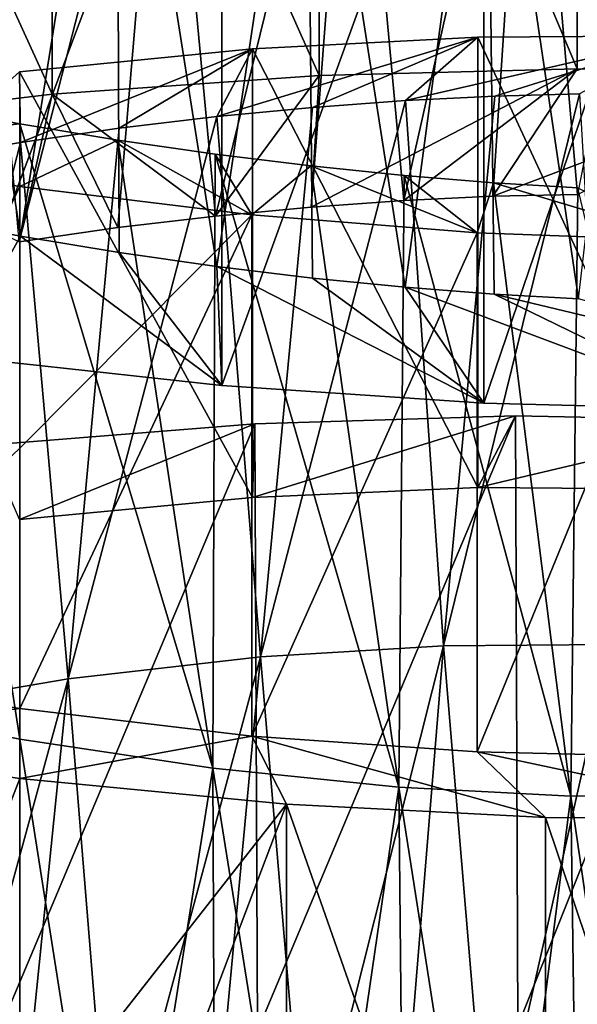
# Model space of a CAD drawing. Units: millimetres. Extents: x -16 to 16, y -119 to 207.
# Drawn here: x 0 to 3, y -81 to -77 of the extents above; entities that cross this region are included whole.
import ezdxf

# ---------------------------------------------------------------- set-up
doc = ezdxf.new("R2010")
doc.units = ezdxf.units.MM
doc.header["$LTSCALE"] = 81.481481
for name, color, linetype in [('66', 7, 'CONTINUOUS'), ('67', 7, 'CONTINUOUS'), ('68', 7, 'CONTINUOUS'), ('69', 7, 'CONTINUOUS'), ('70', 7, 'CONTINUOUS'), ('85', 7, 'CONTINUOUS'), ('86', 7, 'CONTINUOUS'), ('87', 7, 'CONTINUOUS'), ('88', 7, 'CONTINUOUS'), ('89', 7, 'CONTINUOUS'), ('90', 7, 'CONTINUOUS')]:
    doc.layers.add(name, color=color, linetype=linetype)

msp = doc.modelspace()

# ---------------------------------------------------------------- linework, layer by layer
at = {"layer": '66', "color": 7, "linetype": 'CONTINUOUS', "true_color": 0xaaaaaa}
for points in [[(2.0955, -78.939, 43.7817), (1.0642, -78.984, 44.102), (2.2675, -78.6112, 44.9512), (2.0955, -78.939, 43.7817)], [(1.0642, -78.984, 44.102), (1.0762, -78.647, 45.2698), (2.2675, -78.6112, 44.9512), (1.0642, -78.984, 44.102)], [(2.0955, -78.939, 43.7817), (2.2675, -78.6112, 44.9512), (3.3878, -78.6338, 44.4382), (2.0955, -78.939, 43.7817)], [(-0.0004, -79.0851, 44.2367), (-0.1489, -78.7447, 45.3859), (1.0762, -78.647, 45.2698), (-0.0004, -79.0851, 44.2367)], [(1.0642, -78.984, 44.102), (-0.0004, -79.0851, 44.2367), (1.0762, -78.647, 45.2698), (1.0642, -78.984, 44.102)], [(3.0542, -78.9468, 43.2844), (2.0955, -78.939, 43.7817), (3.3878, -78.6338, 44.4382), (3.0542, -78.9468, 43.2844)], [(0, -79.9494, 32.4033), (1.0624, -80.0745, 32.5402), (0, -80.269, 31.2466), (0, -79.9494, 32.4033)], [(0, -80.269, 31.2466), (1.0624, -80.0745, 32.5402), (1.2204, -80.3863, 31.3909), (0, -80.269, 31.2466)], [(1.0624, -80.0745, 32.5402), (2.0921, -80.1474, 32.8637), (2.4057, -80.4465, 31.7386), (1.0624, -80.0745, 32.5402)], [(1.0624, -80.0745, 32.5402), (2.4057, -80.4465, 31.7386), (1.2204, -80.3863, 31.3909), (1.0624, -80.0745, 32.5402)], [(2.0921, -80.1474, 32.8637), (3.0502, -80.1691, 33.3651), (3.5169, -80.4505, 32.2816), (2.0921, -80.1474, 32.8637)], [(2.0921, -80.1474, 32.8637), (3.5169, -80.4505, 32.2816), (2.4057, -80.4465, 31.7386), (2.0921, -80.1474, 32.8637)]]:
    msp.add_3dface(points, dxfattribs=at)
at = {"layer": '67', "color": 7, "linetype": 'CONTINUOUS', "true_color": 0xaaaaaa}
for points in [[(2.2675, -78.6112, 44.9512), (1.0762, -78.647, 45.2698), (1.088, -81.4219, 46.1853), (2.2675, -78.6112, 44.9512)], [(2.2785, -81.3995, 45.8637), (2.2675, -78.6112, 44.9512), (1.088, -81.4219, 46.1853), (2.2785, -81.3995, 45.8637)], [(3.3878, -78.6338, 44.4382), (2.2675, -78.6112, 44.9512), (2.2785, -81.3995, 45.8637), (3.3878, -78.6338, 44.4382)], [(1.0762, -78.647, 45.2698), (-0.1489, -78.7447, 45.3859), (-0.1339, -81.5139, 46.3067), (1.0762, -78.647, 45.2698)], [(1.088, -81.4219, 46.1853), (1.0762, -78.647, 45.2698), (-0.1339, -81.5139, 46.3067), (1.088, -81.4219, 46.1853)], [(3.3989, -81.4433, 45.3496), (3.3878, -78.6338, 44.4382), (2.2785, -81.3995, 45.8637), (3.3989, -81.4433, 45.3496)], [(0, -81.9414, 31.7268), (0, -80.269, 31.2466), (1.2204, -80.3863, 31.3909), (0, -81.9414, 31.7268)], [(0, -83.6039, 32.2403), (0, -81.9414, 31.7268), (1.2204, -80.3863, 31.3909), (0, -83.6039, 32.2403)], [(0, -83.6039, 32.2403), (1.2204, -80.3863, 31.3909), (1.2195, -83.7152, 32.3889), (0, -83.6039, 32.2403)], [(1.2195, -83.7152, 32.3889), (1.2204, -80.3863, 31.3909), (2.4035, -83.7615, 32.7383), (1.2195, -83.7152, 32.3889)], [(1.2204, -80.3863, 31.3909), (2.4057, -80.4465, 31.7386), (2.4035, -83.7615, 32.7383), (1.2204, -80.3863, 31.3909)], [(2.4035, -83.7615, 32.7383), (2.4057, -80.4465, 31.7386), (3.514, -83.744, 33.2797), (2.4035, -83.7615, 32.7383)], [(2.4057, -80.4465, 31.7386), (3.5169, -80.4505, 32.2816), (3.514, -83.744, 33.2797), (2.4057, -80.4465, 31.7386)]]:
    msp.add_3dface(points, dxfattribs=at)
at = {"layer": '68', "color": 7, "linetype": 'CONTINUOUS', "true_color": 0xaaaaaa}
for points in [[(1.3336, -77.6563, 42.3556), (1.7574, -77.6265, 42.1901), (2.5497, -77.0253, 44.3771), (1.3336, -77.6563, 42.3556)], [(1.3336, -77.6563, 42.3556), (2.5497, -77.0253, 44.3771), (1.3701, -77.0549, 44.744), (1.3336, -77.6563, 42.3556)], [(1.7574, -77.6265, 42.1901), (2.1647, -77.6074, 41.9849), (2.5497, -77.0253, 44.3771), (1.7574, -77.6265, 42.1901)], [(2.1647, -77.6074, 41.9849), (3.6511, -77.049, 43.8153), (2.5497, -77.0253, 44.3771), (2.1647, -77.6074, 41.9849)], [(2.1647, -77.6074, 41.9849), (2.552, -77.5984, 41.7415), (3.6511, -77.049, 43.8153), (2.1647, -77.6074, 41.9849)], [(0.8959, -77.6975, 42.4809), (1.3701, -77.0549, 44.744), (0.1489, -77.141, 44.908), (0.8959, -77.6975, 42.4809)], [(0.8959, -77.6975, 42.4809), (1.3336, -77.6563, 42.3556), (1.3701, -77.0549, 44.744), (0.8959, -77.6975, 42.4809)], [(-0.0032, -77.8153, 42.6063), (0.1489, -77.141, 44.908), (-1.0762, -77.2862, 44.8643), (-0.0032, -77.8153, 42.6063)], [(-0.0032, -77.8153, 42.6063), (0.4485, -77.7504, 42.5649), (0.1489, -77.141, 44.908), (-0.0032, -77.8153, 42.6063)], [(0.4485, -77.7504, 42.5649), (0.8959, -77.6975, 42.4809), (0.1489, -77.141, 44.908), (0.4485, -77.7504, 42.5649)], [(0.0041, -77.7902, 33.0739), (-0.4463, -77.7049, 33.0749), (-0.3027, -78.3385, 30.7439), (0.0041, -77.7902, 33.0739)], [(0.0041, -77.7902, 33.0739), (-0.3027, -78.3385, 30.7439), (0.9248, -78.4725, 30.8345), (0.0041, -77.7902, 33.0739)], [(0.4553, -77.8648, 33.1162), (0.0041, -77.7902, 33.0739), (0.9248, -78.4725, 30.8345), (0.4553, -77.8648, 33.1162)], [(0.9021, -77.9284, 33.2014), (0.4553, -77.8648, 33.1162), (0.9248, -78.4725, 30.8345), (0.9021, -77.9284, 33.2014)], [(1.3396, -77.9811, 33.3282), (0.9021, -77.9284, 33.2014), (2.1231, -78.5533, 31.1319), (1.3396, -77.9811, 33.3282)], [(0.9021, -77.9284, 33.2014), (0.9248, -78.4725, 30.8345), (2.1231, -78.5533, 31.1319), (0.9021, -77.9284, 33.2014)], [(1.7633, -78.0231, 33.4957), (1.3396, -77.9811, 33.3282), (2.1231, -78.5533, 31.1319), (1.7633, -78.0231, 33.4957)], [(2.1702, -78.0545, 33.7029), (1.7633, -78.0231, 33.4957), (3.255, -78.5819, 31.6277), (2.1702, -78.0545, 33.7029)], [(1.7633, -78.0231, 33.4957), (2.1231, -78.5533, 31.1319), (3.255, -78.5819, 31.6277), (1.7633, -78.0231, 33.4957)], [(2.5568, -78.0758, 33.9481), (2.1702, -78.0545, 33.7029), (4.2871, -78.5611, 32.3078), (2.5568, -78.0758, 33.9481)], [(2.1702, -78.0545, 33.7029), (3.255, -78.5819, 31.6277), (4.2871, -78.5611, 32.3078), (2.1702, -78.0545, 33.7029)]]:
    msp.add_3dface(points, dxfattribs=at)
at = {"layer": '69', "color": 7, "linetype": 'CONTINUOUS', "true_color": 0xaaaaaa}
for points in [[(-1.0624, -79.7717, 32.4566), (0, -79.9494, 32.4033), (-1.2204, -80.0943, 31.3102), (-1.0624, -79.7717, 32.4566)], [(0, -79.9494, 32.4033), (0, -80.269, 31.2466), (-1.2204, -80.0943, 31.3102), (0, -79.9494, 32.4033)]]:
    msp.add_3dface(points, dxfattribs=at)
at = {"layer": '70', "color": 7, "linetype": 'CONTINUOUS', "true_color": 0xaaaaaa}
for points in [[(2.5497, -74.1811, 43.6368), (1.3701, -74.2252, 44.0022), (2.5497, -77.0253, 44.3771), (2.5497, -74.1811, 43.6368)], [(3.6511, -74.1822, 43.0745), (2.5497, -74.1811, 43.6368), (3.6511, -77.049, 43.8153), (3.6511, -74.1822, 43.0745)], [(3.6511, -77.049, 43.8153), (2.5497, -74.1811, 43.6368), (2.5497, -77.0253, 44.3771), (3.6511, -77.049, 43.8153)], [(1.3701, -74.2252, 44.0022), (0.1489, -74.3178, 44.1627), (1.3701, -77.0549, 44.744), (1.3701, -74.2252, 44.0022)], [(2.5497, -77.0253, 44.3771), (1.3701, -74.2252, 44.0022), (1.3701, -77.0549, 44.744), (2.5497, -77.0253, 44.3771)], [(0.1489, -74.3178, 44.1627), (-1.0762, -74.4612, 44.1132), (0.1489, -77.141, 44.908), (0.1489, -74.3178, 44.1627)], [(1.3701, -77.0549, 44.744), (0.1489, -74.3178, 44.1627), (0.1489, -77.141, 44.908), (1.3701, -77.0549, 44.744)], [(0.1489, -77.141, 44.908), (-1.0762, -74.4612, 44.1132), (-1.0762, -77.2862, 44.8643), (0.1489, -77.141, 44.908)], [(-0.3027, -74.948, 29.962), (0.9248, -75.0855, 30.0472), (-0.3027, -78.3385, 30.7439), (-0.3027, -74.948, 29.962)], [(-0.3027, -78.3385, 30.7439), (0.9248, -75.0855, 30.0472), (0.9248, -78.4725, 30.8345), (-0.3027, -78.3385, 30.7439)], [(0.9248, -75.0855, 30.0472), (2.1231, -75.1781, 30.3411), (0.9248, -78.4725, 30.8345), (0.9248, -75.0855, 30.0472)], [(0.9248, -78.4725, 30.8345), (2.1231, -75.1781, 30.3411), (2.1231, -78.5533, 31.1319), (0.9248, -78.4725, 30.8345)], [(2.1231, -75.1781, 30.3411), (3.255, -75.2265, 30.8353), (2.1231, -78.5533, 31.1319), (2.1231, -75.1781, 30.3411)], [(2.1231, -78.5533, 31.1319), (3.255, -75.2265, 30.8353), (3.255, -78.5819, 31.6277), (2.1231, -78.5533, 31.1319)], [(-1.2204, -80.0943, 31.3102), (0, -80.269, 31.2466), (-1.2204, -83.4267, 32.2968), (-1.2204, -80.0943, 31.3102)], [(-1.2204, -83.4267, 32.2968), (0, -80.269, 31.2466), (0, -81.9414, 31.7268), (-1.2204, -83.4267, 32.2968)]]:
    msp.add_3dface(points, dxfattribs=at)
at = {"layer": '85', "color": 7, "linetype": 'CONTINUOUS', "true_color": 0xaaaaaa}
for points in [[(2.1737, -77.1496, 41.853), (2.5606, -77.1393, 41.6089), (1.9384, -79.6615, 42.7107), (2.1737, -77.1496, 41.853)], [(2.5606, -77.1393, 41.6089), (2.7037, -79.6554, 42.2372), (1.9384, -79.6615, 42.7107), (2.5606, -77.1393, 41.6089)], [(1.3398, -77.2007, 42.2265), (1.7655, -77.1699, 42.0596), (1.1008, -79.7126, 43.0352), (1.3398, -77.2007, 42.2265)], [(1.7655, -77.1699, 42.0596), (1.9384, -79.6615, 42.7107), (1.1008, -79.7126, 43.0352), (1.7655, -77.1699, 42.0596)], [(1.7655, -77.1699, 42.0596), (2.1737, -77.1496, 41.853), (1.9384, -79.6615, 42.7107), (1.7655, -77.1699, 42.0596)], [(0.9013, -77.2426, 42.3523), (1.3398, -77.2007, 42.2265), (1.1008, -79.7126, 43.0352), (0.9013, -77.2426, 42.3523)], [(0, -77.2764, 32.946), (0, -80.0881, 33.688), (0.8838, -80.2211, 33.8151), (0, -77.2764, 32.946)], [(0.4489, -77.351, 32.9871), (0, -77.2764, 32.946), (0.8838, -80.2211, 33.8151), (0.4489, -77.351, 32.9871)], [(0.4545, -77.2958, 42.4364), (0.9013, -77.2426, 42.3523), (0.2222, -79.8124, 43.2013), (0.4545, -77.2958, 42.4364)], [(0.9013, -77.2426, 42.3523), (1.1008, -79.7126, 43.0352), (0.2222, -79.8124, 43.2013), (0.9013, -77.2426, 42.3523)], [(0.0032, -77.3607, 42.478), (0.4545, -77.2958, 42.4364), (0.2222, -79.8124, 43.2013), (0.0032, -77.3607, 42.478)], [(-0.4485, -77.4378, 42.4766), (0.0032, -77.3607, 42.478), (-0.6646, -79.9637, 43.2041), (-0.4485, -77.4378, 42.4766)], [(0.0032, -77.3607, 42.478), (0.2222, -79.8124, 43.2013), (-0.6646, -79.9637, 43.2041), (0.0032, -77.3607, 42.478)], [(0.8943, -77.4151, 33.0709), (0.4489, -77.351, 32.9871), (0.8838, -80.2211, 33.8151), (0.8943, -77.4151, 33.0709)], [(0.8943, -77.4151, 33.0709), (0.8838, -80.2211, 33.8151), (1.7346, -80.3076, 34.1035), (0.8943, -77.4151, 33.0709)], [(1.3321, -77.4688, 33.1968), (0.8943, -77.4151, 33.0709), (1.7346, -80.3076, 34.1035), (1.3321, -77.4688, 33.1968)], [(1.7581, -77.5121, 33.3642), (1.3321, -77.4688, 33.1968), (1.7346, -80.3076, 34.1035), (1.7581, -77.5121, 33.3642)], [(1.7581, -77.5121, 33.3642), (1.7346, -80.3076, 34.1035), (2.5207, -80.3488, 34.545), (1.7581, -77.5121, 33.3642)], [(2.1668, -77.5451, 33.5716), (1.7581, -77.5121, 33.3642), (2.5207, -80.3488, 34.545), (2.1668, -77.5451, 33.5716)], [(2.5537, -77.568, 33.8164), (2.1668, -77.5451, 33.5716), (2.5207, -80.3488, 34.545), (2.5537, -77.568, 33.8164)], [(2.5537, -77.568, 33.8164), (2.5207, -80.3488, 34.545), (3.2132, -80.3485, 35.1235), (2.5537, -77.568, 33.8164)], [(1.9384, -79.6615, 42.7107), (1.309, -82.1616, 43.79), (1.1008, -79.7126, 43.0352), (1.9384, -79.6615, 42.7107)], [(1.736, -82.1413, 43.6241), (1.309, -82.1616, 43.79), (1.9384, -79.6615, 42.7107), (1.736, -82.1413, 43.6241)], [(2.1462, -82.1343, 43.419), (1.736, -82.1413, 43.6241), (1.9384, -79.6615, 42.7107), (2.1462, -82.1343, 43.419)], [(2.7037, -79.6554, 42.2372), (2.1462, -82.1343, 43.419), (1.9384, -79.6615, 42.7107), (2.7037, -79.6554, 42.2372)], [(2.5357, -82.14, 43.1765), (2.1462, -82.1343, 43.419), (2.7037, -79.6554, 42.2372), (2.5357, -82.14, 43.1765)], [(2.9008, -82.1573, 42.899), (2.5357, -82.14, 43.1765), (2.7037, -79.6554, 42.2372), (2.9008, -82.1573, 42.899)], [(1.1008, -79.7126, 43.0352), (0.4206, -82.2443, 44.0004), (0.2222, -79.8124, 43.2013), (1.1008, -79.7126, 43.0352)], [(0.869, -82.1957, 43.9157), (0.4206, -82.2443, 44.0004), (1.1008, -79.7126, 43.0352), (0.869, -82.1957, 43.9157)], [(1.309, -82.1616, 43.79), (0.869, -82.1957, 43.9157), (1.1008, -79.7126, 43.0352), (1.309, -82.1616, 43.79)], [(0.2222, -79.8124, 43.2013), (-0.4847, -82.3858, 44.0438), (-0.6646, -79.9637, 43.2041), (0.2222, -79.8124, 43.2013)], [(-0.0321, -82.3075, 44.0433), (-0.4847, -82.3858, 44.0438), (0.2222, -79.8124, 43.2013), (-0.0321, -82.3075, 44.0433)], [(0.4206, -82.2443, 44.0004), (-0.0321, -82.3075, 44.0433), (0.2222, -79.8124, 43.2013), (0.4206, -82.2443, 44.0004)], [(0, -80.0881, 33.688), (0, -82.8727, 34.5262), (0.4499, -82.9444, 34.5725), (0, -80.0881, 33.688)], [(0, -80.0881, 33.688), (0.4499, -82.9444, 34.5725), (0.8838, -80.2211, 33.8151), (0, -80.0881, 33.688)], [(0.4499, -82.9444, 34.5725), (0.8963, -83.0027, 34.6608), (0.8838, -80.2211, 33.8151), (0.4499, -82.9444, 34.5725)], [(0.8963, -83.0027, 34.6608), (1.3351, -83.0477, 34.7906), (0.8838, -80.2211, 33.8151), (0.8963, -83.0027, 34.6608)], [(0.8838, -80.2211, 33.8151), (1.3351, -83.0477, 34.7906), (1.7346, -80.3076, 34.1035), (0.8838, -80.2211, 33.8151)], [(1.3351, -83.0477, 34.7906), (1.7618, -83.0794, 34.9613), (1.7346, -80.3076, 34.1035), (1.3351, -83.0477, 34.7906)], [(1.7618, -83.0794, 34.9613), (2.1712, -83.0979, 35.1713), (1.7346, -80.3076, 34.1035), (1.7618, -83.0794, 34.9613)], [(1.7346, -80.3076, 34.1035), (2.1712, -83.0979, 35.1713), (2.5207, -80.3488, 34.545), (1.7346, -80.3076, 34.1035)], [(2.1712, -83.0979, 35.1713), (2.5587, -83.1038, 35.4181), (2.5207, -80.3488, 34.545), (2.1712, -83.0979, 35.1713)], [(2.5207, -80.3488, 34.545), (2.9216, -83.0978, 35.6997), (3.2132, -80.3485, 35.1235), (2.5207, -80.3488, 34.545)], [(2.5587, -83.1038, 35.4181), (2.9216, -83.0978, 35.6997), (2.5207, -80.3488, 34.545), (2.5587, -83.1038, 35.4181)]]:
    msp.add_3dface(points, dxfattribs=at)
at = {"layer": '86', "color": 7, "linetype": 'CONTINUOUS', "true_color": 0xaaaaaa}
for points in [[(1.0642, -76.9339, 43.5022), (2.0955, -76.8797, 43.1834), (0.9013, -77.2426, 42.3523), (1.0642, -76.9339, 43.5022)], [(0.9013, -77.2426, 42.3523), (2.0955, -76.8797, 43.1834), (1.3398, -77.2007, 42.2265), (0.9013, -77.2426, 42.3523)], [(1.3398, -77.2007, 42.2265), (2.0955, -76.8797, 43.1834), (1.7655, -77.1699, 42.0596), (1.3398, -77.2007, 42.2265)], [(2.0955, -76.8797, 43.1834), (3.0542, -76.8733, 42.6861), (1.7655, -77.1699, 42.0596), (2.0955, -76.8797, 43.1834)], [(1.7655, -77.1699, 42.0596), (3.0542, -76.8733, 42.6861), (2.1737, -77.1496, 41.853), (1.7655, -77.1699, 42.0596)], [(2.1737, -77.1496, 41.853), (3.0542, -76.8733, 42.6861), (2.5606, -77.1393, 41.6089), (2.1737, -77.1496, 41.853)], [(-0.0004, -77.0388, 43.634), (1.0642, -76.9339, 43.5022), (0.0032, -77.3607, 42.478), (-0.0004, -77.0388, 43.634)], [(0.0032, -77.3607, 42.478), (1.0642, -76.9339, 43.5022), (0.4545, -77.2958, 42.4364), (0.0032, -77.3607, 42.478)], [(0.4545, -77.2958, 42.4364), (1.0642, -76.9339, 43.5022), (0.9013, -77.2426, 42.3523), (0.4545, -77.2958, 42.4364)], [(-0.4485, -77.4378, 42.4766), (-0.0004, -77.0388, 43.634), (0.0032, -77.3607, 42.478), (-0.4485, -77.4378, 42.4766)], [(0, -77.5626, 31.7806), (0, -77.2764, 32.946), (0.4489, -77.351, 32.9871), (0, -77.5626, 31.7806)], [(1.0624, -77.6916, 31.9139), (0, -77.5626, 31.7806), (0.4489, -77.351, 32.9871), (1.0624, -77.6916, 31.9139)], [(0.8943, -77.4151, 33.0709), (1.0624, -77.6916, 31.9139), (0.4489, -77.351, 32.9871), (0.8943, -77.4151, 33.0709)], [(1.3321, -77.4688, 33.1968), (1.0624, -77.6916, 31.9139), (0.8943, -77.4151, 33.0709), (1.3321, -77.4688, 33.1968)], [(2.0921, -77.7738, 32.2351), (1.0624, -77.6916, 31.9139), (1.3321, -77.4688, 33.1968), (2.0921, -77.7738, 32.2351)], [(1.7581, -77.5121, 33.3642), (2.0921, -77.7738, 32.2351), (1.3321, -77.4688, 33.1968), (1.7581, -77.5121, 33.3642)], [(2.1668, -77.5451, 33.5716), (2.0921, -77.7738, 32.2351), (1.7581, -77.5121, 33.3642), (2.1668, -77.5451, 33.5716)], [(3.0502, -77.8098, 32.7357), (2.0921, -77.7738, 32.2351), (2.1668, -77.5451, 33.5716), (3.0502, -77.8098, 32.7357)], [(2.5537, -77.568, 33.8164), (3.0502, -77.8098, 32.7357), (2.1668, -77.5451, 33.5716), (2.5537, -77.568, 33.8164)]]:
    msp.add_3dface(points, dxfattribs=at)
at = {"layer": '87', "color": 7, "linetype": 'CONTINUOUS', "true_color": 0xaaaaaa}
for points in [[(2.0955, -76.8797, 43.1834), (1.0642, -76.9339, 43.5022), (2.0955, -78.939, 43.7817), (2.0955, -76.8797, 43.1834)], [(3.0542, -76.8733, 42.6861), (2.0955, -76.8797, 43.1834), (3.0542, -78.9468, 43.2844), (3.0542, -76.8733, 42.6861)], [(3.0542, -78.9468, 43.2844), (2.0955, -76.8797, 43.1834), (2.0955, -78.939, 43.7817), (3.0542, -78.9468, 43.2844)], [(1.0642, -76.9339, 43.5022), (-0.0004, -77.0388, 43.634), (1.0642, -78.984, 44.102), (1.0642, -76.9339, 43.5022)], [(2.0955, -78.939, 43.7817), (1.0642, -76.9339, 43.5022), (1.0642, -78.984, 44.102), (2.0955, -78.939, 43.7817)], [(1.0642, -78.984, 44.102), (-0.0004, -77.0388, 43.634), (-0.0004, -79.0851, 44.2367), (1.0642, -78.984, 44.102)], [(0, -78.7582, 32.0834), (0, -77.5626, 31.7806), (1.0624, -77.6916, 31.9139), (0, -78.7582, 32.0834)], [(0, -79.9494, 32.4033), (0, -78.7582, 32.0834), (1.0624, -77.6916, 31.9139), (0, -79.9494, 32.4033)], [(0, -79.9494, 32.4033), (1.0624, -77.6916, 31.9139), (1.0624, -80.0745, 32.5402), (0, -79.9494, 32.4033)], [(1.0624, -77.6916, 31.9139), (2.0921, -77.7738, 32.2351), (1.0624, -80.0745, 32.5402), (1.0624, -77.6916, 31.9139)], [(1.0624, -80.0745, 32.5402), (2.0921, -77.7738, 32.2351), (2.0921, -80.1474, 32.8637), (1.0624, -80.0745, 32.5402)], [(2.0921, -77.7738, 32.2351), (3.0502, -77.8098, 32.7357), (2.0921, -80.1474, 32.8637), (2.0921, -77.7738, 32.2351)], [(2.0921, -80.1474, 32.8637), (3.0502, -77.8098, 32.7357), (3.0502, -80.1691, 33.3651), (2.0921, -80.1474, 32.8637)]]:
    msp.add_3dface(points, dxfattribs=at)
at = {"layer": '88', "color": 7, "linetype": 'CONTINUOUS', "true_color": 0xaaaaaa}
for points in [[(-0.4463, -77.7049, 33.0749), (0.0041, -77.7902, 33.0739), (-0.4439, -74.8739, 32.4151), (-0.4463, -77.7049, 33.0749)], [(-0.4439, -74.8739, 32.4151), (0.0041, -77.7902, 33.0739), (0.4439, -75.0329, 32.4494), (-0.4439, -74.8739, 32.4151)], [(0.0041, -77.7902, 33.0739), (0.4553, -77.8648, 33.1162), (0.4439, -75.0329, 32.4494), (0.0041, -77.7902, 33.0739)], [(0.4553, -77.8648, 33.1162), (0.9021, -77.9284, 33.2014), (0.4439, -75.0329, 32.4494), (0.4553, -77.8648, 33.1162)], [(0.4439, -75.0329, 32.4494), (0.9021, -77.9284, 33.2014), (1.3153, -75.1554, 32.6507), (0.4439, -75.0329, 32.4494)], [(3.0504, -75.0541, 40.6829), (2.552, -77.5984, 41.7415), (2.3319, -75.0738, 41.2246), (3.0504, -75.0541, 40.6829)], [(2.3319, -75.0738, 41.2246), (1.7574, -77.6265, 42.1901), (1.5268, -75.1267, 41.6228), (2.3319, -75.0738, 41.2246)], [(2.1647, -77.6074, 41.9849), (1.7574, -77.6265, 42.1901), (2.3319, -75.0738, 41.2246), (2.1647, -77.6074, 41.9849)], [(2.552, -77.5984, 41.7415), (2.1647, -77.6074, 41.9849), (2.3319, -75.0738, 41.2246), (2.552, -77.5984, 41.7415)], [(1.5268, -75.1267, 41.6228), (0.8959, -77.6975, 42.4809), (0.6646, -75.217, 41.8638), (1.5268, -75.1267, 41.6228)], [(1.3336, -77.6563, 42.3556), (0.8959, -77.6975, 42.4809), (1.5268, -75.1267, 41.6228), (1.3336, -77.6563, 42.3556)], [(0.9021, -77.9284, 33.2014), (1.3396, -77.9811, 33.3282), (1.3153, -75.1554, 32.6507), (0.9021, -77.9284, 33.2014)], [(1.3396, -77.9811, 33.3282), (1.7633, -78.0231, 33.4957), (1.3153, -75.1554, 32.6507), (1.3396, -77.9811, 33.3282)], [(1.3153, -75.1554, 32.6507), (1.7633, -78.0231, 33.4957), (2.1376, -75.2416, 33.0125), (1.3153, -75.1554, 32.6507)], [(1.7574, -77.6265, 42.1901), (1.3336, -77.6563, 42.3556), (1.5268, -75.1267, 41.6228), (1.7574, -77.6265, 42.1901)], [(0.6646, -75.217, 41.8638), (-0.0032, -77.8153, 42.6063), (-0.2222, -75.3474, 41.9405), (0.6646, -75.217, 41.8638)], [(0.4485, -77.7504, 42.5649), (-0.0032, -77.8153, 42.6063), (0.6646, -75.217, 41.8638), (0.4485, -77.7504, 42.5649)], [(0.8959, -77.6975, 42.4809), (0.4485, -77.7504, 42.5649), (0.6646, -75.217, 41.8638), (0.8959, -77.6975, 42.4809)], [(1.7633, -78.0231, 33.4957), (2.1702, -78.0545, 33.7029), (2.1376, -75.2416, 33.0125), (1.7633, -78.0231, 33.4957)], [(2.1702, -78.0545, 33.7029), (2.5568, -78.0758, 33.9481), (2.1376, -75.2416, 33.0125), (2.1702, -78.0545, 33.7029)], [(2.1376, -75.2416, 33.0125), (2.5568, -78.0758, 33.9481), (2.8803, -75.2935, 33.5225), (2.1376, -75.2416, 33.0125)], [(-0.4489, -77.1913, 32.9479), (-0.8838, -79.9083, 33.7267), (0, -80.0881, 33.688), (-0.4489, -77.1913, 32.9479)], [(0, -77.2764, 32.946), (-0.4489, -77.1913, 32.9479), (0, -80.0881, 33.688), (0, -77.2764, 32.946)], [(-0.4489, -82.7876, 34.5222), (0, -82.8727, 34.5262), (-0.8838, -79.9083, 33.7267), (-0.4489, -82.7876, 34.5222)], [(-0.8838, -79.9083, 33.7267), (0, -82.8727, 34.5262), (0, -80.0881, 33.688), (-0.8838, -79.9083, 33.7267)]]:
    msp.add_3dface(points, dxfattribs=at)
at = {"layer": '89', "color": 7, "linetype": 'CONTINUOUS', "true_color": 0xaaaaaa}
for points in [[(0, -77.2764, 32.946), (-1.0624, -77.3866, 31.839), (-0.4489, -77.1913, 32.9479), (0, -77.2764, 32.946)], [(0, -77.5626, 31.7806), (-1.0624, -77.3866, 31.839), (0, -77.2764, 32.946), (0, -77.5626, 31.7806)]]:
    msp.add_3dface(points, dxfattribs=at)
at = {"layer": '90', "color": 7, "linetype": 'CONTINUOUS', "true_color": 0xaaaaaa}
for points in [[(-1.0624, -77.3866, 31.839), (0, -77.5626, 31.7806), (-1.0624, -79.7717, 32.4566), (-1.0624, -77.3866, 31.839)], [(-1.0624, -79.7717, 32.4566), (0, -77.5626, 31.7806), (0, -78.7582, 32.0834), (-1.0624, -79.7717, 32.4566)], [(0, -79.9494, 32.4033), (-1.0624, -79.7717, 32.4566), (0, -78.7582, 32.0834), (0, -79.9494, 32.4033)]]:
    msp.add_3dface(points, dxfattribs=at)

doc.saveas('drawing.dxf')
